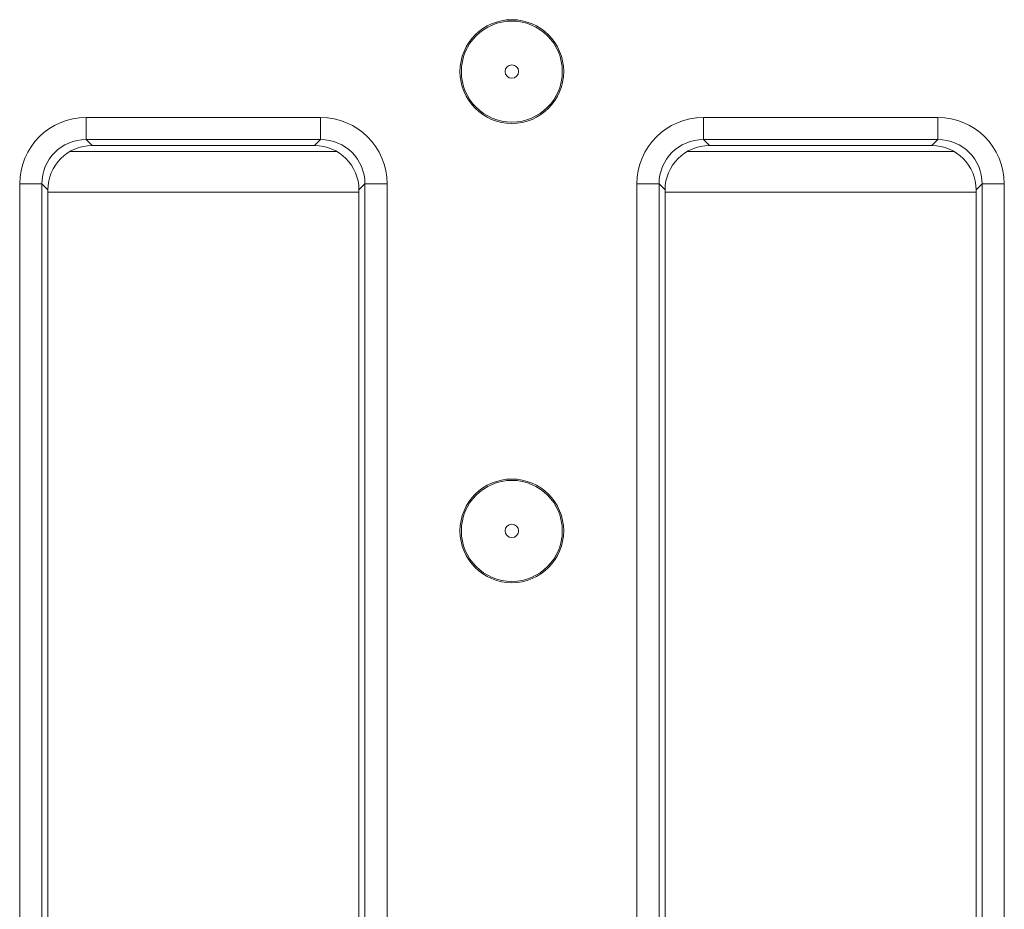
# Model space of a CAD drawing. Units: millimetres. Extents: x -986 to 11171, y -31 to 3696.
# Drawn here: x 1108 to 1174, y 1494 to 1554 of the extents above; entities that cross this region are included whole.
import ezdxf

# ---------------------------------------------------------------- set-up
doc = ezdxf.new("R2010")
doc.units = ezdxf.units.MM
doc.header["$LTSCALE"] = 10

msp = doc.modelspace()

# ---------------------------------------------------------------- linework, layer by layer
at = {"color": 7, "linetype": 'Continuous', "lineweight": 15}
for p, q in [((1112.407, 1547.069), (1128.241, 1547.069)), ((1112.407, 1545.575), (1112.407, 1547.069)), ((1128.241, 1545.575), (1128.241, 1547.069)), ((1154.074, 1547.069), (1169.907, 1547.069)), ((1154.074, 1545.575), (1154.074, 1547.069)), ((1169.907, 1545.575), (1169.907, 1547.069)), ((1128.241, 1545.575), (1112.407, 1545.575)), ((1112.407, 1545.575), (1112.813, 1545.17)), ((1127.835, 1545.17), (1128.241, 1545.575)), ((1169.907, 1545.575), (1154.074, 1545.575)), ((1154.074, 1545.575), (1154.479, 1545.17)), ((1169.502, 1545.17), (1169.907, 1545.575)), ((1111.313, 1544.768), (1129.335, 1544.768)), ((1127.835, 1545.17), (1112.813, 1545.17)), ((1152.98, 1544.768), (1171.001, 1544.768)), ((1169.502, 1545.17), (1154.479, 1545.17)), ((1107.925, 1407.753), (1107.925, 1542.587)), ((1107.925, 1542.587), (1109.419, 1542.587)), ((1109.419, 1542.587), (1109.419, 1407.753)), ((1109.824, 1542.181), (1109.419, 1542.587)), ((1109.824, 1542.181), (1109.824, 1408.159)), ((1109.824, 1542.027), (1130.824, 1542.027)), ((1131.229, 1542.587), (1130.824, 1542.181)), ((1130.824, 1408.159), (1130.824, 1542.181)), ((1131.229, 1542.587), (1132.723, 1542.587)), ((1131.229, 1407.753), (1131.229, 1542.587)), ((1132.723, 1542.587), (1132.723, 1407.753)), ((1149.591, 1407.753), (1149.591, 1542.587)), ((1149.591, 1542.587), (1151.085, 1542.587)), ((1151.085, 1542.587), (1151.085, 1407.753)), ((1151.491, 1542.181), (1151.085, 1542.587)), ((1151.491, 1542.181), (1151.491, 1408.159)), ((1151.491, 1542.027), (1172.491, 1542.027)), ((1172.896, 1542.587), (1172.491, 1542.181)), ((1172.491, 1408.159), (1172.491, 1542.181)), ((1172.896, 1542.587), (1174.39, 1542.587)), ((1172.896, 1407.753), (1172.896, 1542.587)), ((1174.39, 1542.587), (1174.39, 1407.753))]:
    msp.add_line(p, q, dxfattribs=at)
for centre, radius in [((1141.147, 1550.17), 3.5), ((1141.147, 1550.17), 3.408), ((1141.147, 1550.17), 0.454), ((1141.147, 1519.17), 3.5), ((1141.147, 1519.17), 3.408), ((1141.147, 1519.17), 0.454)]:
    msp.add_circle(centre, radius, dxfattribs=at)
for centre, major_axis, ratio, start_param, end_param in [((1112.442, 1542.552), (-3.206, 3.206), 0.992433, 5.501585, 7.064785), ((1128.206, 1542.552), (3.206, 3.206), 0.992433, 5.501585, 7.064785), ((1154.108, 1542.552), (-3.206, 3.206), 0.992433, 5.501585, 7.064785), ((1169.873, 1542.552), (3.206, 3.206), 0.992433, 5.501585, 7.064785), ((1112.442, 1542.552), (2.154, -2.154), 0.985007, 2.359993, 3.923193), ((1128.206, 1542.552), (2.154, 2.154), 0.985007, 5.501585, 7.064785), ((1154.108, 1542.552), (2.154, -2.154), 0.985007, 2.359993, 3.923193), ((1169.873, 1542.552), (2.154, 2.154), 0.985007, 5.501585, 7.064785), ((1112.835, 1542.158), (-2.137, 2.137), 0.992433, 5.501585, 7.064785), ((1127.813, 1542.158), (2.137, 2.137), 0.992433, 5.501585, 7.064785), ((1154.502, 1542.158), (-2.137, 2.137), 0.992433, 5.501585, 7.064785), ((1169.479, 1542.158), (2.137, 2.137), 0.992433, 5.501585, 7.064785)]:
    msp.add_ellipse(centre, major_axis=major_axis, ratio=ratio, start_param=start_param, end_param=end_param, dxfattribs=at)

doc.saveas('drawing.dxf')
